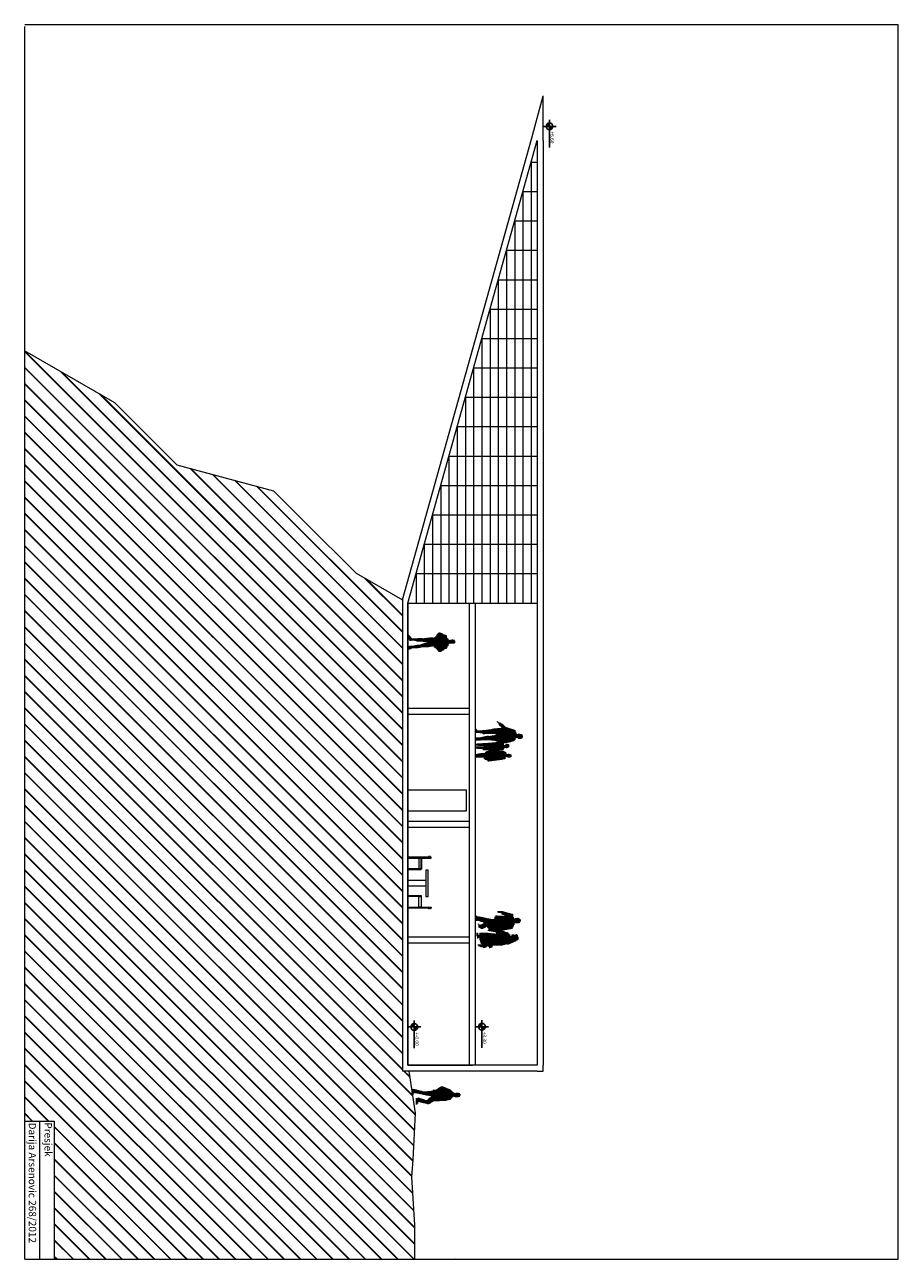
# Model space of a CAD drawing. Units: centimetres. Extents: x 8579 to 15108, y -560 to 3641.
# Drawn here: x 12138 to 15108, y -559 to 3641 of the extents above; entities that cross this region are included whole.
import ezdxf

# ---------------------------------------------------------------- set-up
doc = ezdxf.new("R2010")
doc.units = ezdxf.units.CM
doc.header["$LTSCALE"] = 0.8
for name, color, linetype, lineweight in [('debela linija', 139, 'Continuous', 20), ('namestaj', 252, 'Continuous', 13), ('pod', 250, 'Continuous', 5), ('pregradni zidovi', 253, 'Continuous', 18), ('staklo', 250, 'Continuous', 5), ('stena', 253, 'Continuous', 9), ('teren', 252, 'Continuous', 15), ('vrata', 252, 'Continuous', 9)]:
    doc.layers.add(name, color=color, linetype=linetype, lineweight=lineweight)
doc.styles.get("Standard").update_dxf_attribs({"font": 'arial.ttf'})
doc.styles.add('Tekst', font='arial.ttf')

msp = doc.modelspace()

# ---------------------------------------------------------------- hatches: boundary and pattern name
h = msp.add_hatch(color=256)
h.paths.add_polyline_path([(13922.3, 3306.2, 0.414214), (13910.8, 3294.7), (13922.3, 3294.7)])
h.paths.add_polyline_path([(13922.3, 3283.2, 0.414214), (13933.9, 3294.7), (13922.3, 3294.7)])
h = msp.add_hatch(color=256)
h.paths.add_polyline_path([(13462.3, 242.4, 0.414214), (13450.8, 230.8), (13462.3, 230.8)])
h.paths.add_polyline_path([(13462.3, 219.3, 0.414214), (13473.9, 230.8), (13462.3, 230.8)])
h = msp.add_hatch(color=256)
h.paths.add_polyline_path([(13692.3, 243.4, 0.414214), (13680.8, 231.9), (13692.3, 231.9)])
h.paths.add_polyline_path([(13692.3, 220.4, 0.414214), (13703.9, 231.9), (13692.3, 231.9)])
at = {"ltscale": 8}
h = msp.add_hatch(dxfattribs=at)
h.set_pattern_fill('ANSI31', color=256, scale=20.7, angle=45, style=0)
h.set_pattern_definition([(270, (21318.23, -8251.8884), (-2.5875, 3e-16), [])])
h.paths.add_polyline_path([(13582.9, 18.4), (13596, 7), (13601.7, 5.1), (13608.5, 6.7), (13616.9, 5), (13618.3, 0.3), (13616.9, -5.8), (13606.4, -8.5), (13597.9, -6.4), (13597.7, -3.8), (13594.7, -4.1), (13585.3, -15.5), (13568.4, -19.9), (13531.2, -21.7), (13530.7, -20), (13510.9, -31.6), (13476.1, -23.2), (13470.7, -33), (13468, -33), (13468, -11.3), (13473, -12.5), (13474.6, -9.3), (13505, -19.7), (13522.4, -4.9), (13486.5, 2.2), (13461.5, 7.6), (13456, -1.6), (13454.4, -1.1), (13454.4, 19.6), (13458.2, 19), (13458.2, 20.1), (13495.2, 10.9), (13525.6, 13.6), (13526.7, 16.9), (13537, 17.1), (13556, 29)])
at = {"layer": 'pod', "ltscale": 8}
h = msp.add_hatch(dxfattribs=at)
h.set_pattern_fill('ANSI31', color=256, scale=20.7, angle=45, style=0)
h.set_pattern_definition([(90, (21034.5234, 9374.6862), (-2.5875, 7e-16), [])])
h.paths.add_polyline_path([(13554.7, 1508.7), (13556.9, 1509.7), (13559.3, 1511.1), (13561.7, 1512.7), (13564, 1514.6), (13566.2, 1516.8), (13568.1, 1517.2), (13570, 1517.7), (13571.8, 1518.7), (13573.5, 1519.9), (13574.8, 1521.4), (13575.9, 1523), (13576.4, 1524.9), (13576.5, 1526.9), (13577, 1527.5), (13577.5, 1528.2), (13578, 1529.1), (13578.5, 1530), (13579, 1531), (13579.5, 1531.9), (13579.9, 1532.9), (13580.4, 1533.7), (13581.4, 1534.9), (13583.2, 1535.5), (13585.3, 1535.7), (13587.8, 1535.7), (13590.4, 1535.5), (13593, 1535.3), (13595.4, 1535.2), (13597.4, 1535.6), (13599.3, 1536.6), (13600.6, 1538.1), (13601.2, 1540), (13601.3, 1542), (13600.9, 1544.1), (13600, 1545.9), (13598.6, 1547.3), (13596.8, 1548.1), (13594.3, 1548.5), (13592.3, 1548.6), (13590.6, 1548.5), (13589, 1548.1), (13587.4, 1547.7), (13585.6, 1547.3), (13583.2, 1547), (13580.4, 1546.9), (13579.6, 1548), (13578.9, 1549.3), (13578, 1550.5), (13577.3, 1551.8), (13576.5, 1553), (13575.6, 1554.1), (13574.9, 1555.1), (13574.2, 1555.9), (13573.8, 1558.8), (13573, 1561), (13571.8, 1562.7), (13570.2, 1563.9), (13568.4, 1564.7), (13566.4, 1565.3), (13564.5, 1565.8), (13562.6, 1566.2), (13561.9, 1566.5), (13561.2, 1566.9), (13560.5, 1567.5), (13559.7, 1568.1), (13558.9, 1568.8), (13558.1, 1569.4), (13557.5, 1569.8), (13556.8, 1570.1), (13555.9, 1570.4), (13554.7, 1570.9), (13553.3, 1571.4), (13551.8, 1571.9), (13550.2, 1572.4), (13548.8, 1572.6), (13547.5, 1572.6), (13546.5, 1572.3), (13545.3, 1571.5), (13544.4, 1570.5), (13543.4, 1569.5), (13542.5, 1568.4), (13541.5, 1567.2), (13540.7, 1566), (13539.9, 1564.6), (13539.1, 1563.4), (13538.2, 1562.2), (13537.4, 1560.8), (13536.5, 1559.7), (13535.5, 1558.5), (13534.5, 1557.5), (13533.5, 1556.5), (13532.2, 1555.6), (13531, 1554.9), (13525.4, 1555.5), (13520.3, 1555.6), (13515.7, 1555.3), (13511.3, 1554.7), (13506.9, 1554.2), (13502.2, 1553.5), (13497.1, 1552.9), (13491.3, 1552.7), (13487.1, 1553.5), (13483.3, 1553.6), (13477.1, 1553.2), (13465.5, 1552.3), (13463.2, 1552.4), (13460.3, 1552.5), (13457.4, 1552.6), (13454.9, 1552.7), (13454, 1553.1), (13453, 1554.3), (13451.6, 1556.1), (13450.1, 1558), (13448.4, 1560.2), (13446.8, 1562.2), (13445.4, 1563.9), (13444.2, 1565), (13443.3, 1565.4), (13442.4, 1565.4), (13441.6, 1565), (13441, 1564.1), (13440.6, 1563.1), (13440.3, 1561.7), (13440.3, 1560.3), (13440.7, 1558.8), (13441.4, 1556.6), (13442.1, 1554.9), (13442.8, 1553.5), (13443.5, 1552.4), (13444, 1551.4), (13444.6, 1550.5), (13445.1, 1549.5), (13445.5, 1548.5), (13445.9, 1547.1), (13446.1, 1546.1), (13446.4, 1545.4), (13446.7, 1545), (13447, 1544.8), (13447.4, 1544.7), (13448, 1544.8), (13448.7, 1544.9), (13453, 1545.2), (13459, 1545.6), (13463.8, 1545.3), (13467.7, 1544.5), (13471.3, 1543.4), (13474.8, 1542.4), (13478.6, 1541.8), (13483.1, 1541.6), (13488.7, 1542.3), (13491.5, 1541.8), (13494.2, 1541.3), (13497.1, 1540.9), (13500.1, 1540.4), (13503.2, 1540.2), (13506.5, 1540), (13510.1, 1539.9), (13513.9, 1539.8), (13510.8, 1539), (13507.2, 1538.1), (13503.2, 1537.2), (13499.2, 1536.3), (13495.1, 1535.2), (13491.1, 1534.2), (13487.4, 1532.9), (13484.2, 1531.4), (13480.8, 1531.3), (13477, 1531), (13473.1, 1530.4), (13469.1, 1529.6), (13465.2, 1528.8), (13461.5, 1528.1), (13458.1, 1527.4), (13455.2, 1526.9), (13453.1, 1526.9), (13451.3, 1527.2), (13449.5, 1527.3), (13447.4, 1527.2), (13446.9, 1526.8), (13446.5, 1526.4), (13446.3, 1526.1), (13445.9, 1525.9), (13444.8, 1526.2), (13443.9, 1526.2), (13443, 1526), (13442.2, 1525.6), (13441.6, 1525), (13440.9, 1524.4), (13440.4, 1523.9), (13440, 1523.4), (13439.5, 1522.3), (13439.2, 1521.1), (13439.1, 1519.9), (13439.1, 1518.7), (13439.3, 1517.5), (13439.8, 1516.4), (13440.5, 1515.6), (13441.3, 1514.9), (13442.6, 1514.6), (13444.1, 1514.8), (13445.7, 1515.3), (13447.4, 1515.9), (13449.2, 1516.8), (13450.9, 1517.7), (13452.6, 1518.5), (13454.2, 1519.1), (13457.5, 1519.8), (13461.4, 1520.1), (13465.7, 1520.1), (13470.1, 1520.1), (13474.7, 1520.1), (13479.2, 1520.5), (13483.5, 1521.2), (13487.5, 1522.7), (13492.3, 1522.6), (13496.1, 1522.5), (13499.2, 1522.4), (13502, 1522.5), (13504.9, 1522.8), (13508.1, 1523.2), (13512.1, 1523.8), (13517.1, 1524.6), (13520.7, 1525.2), (13523.8, 1525.8), (13526.4, 1526.3), (13528.7, 1526.6), (13528.9, 1525.3), (13529.2, 1524.2), (13529.7, 1523.3), (13530.4, 1522.6), (13531.2, 1522.1), (13532, 1521.8), (13532.8, 1521.5), (13533.5, 1521.4), (13534.3, 1521.1), (13535.1, 1520.6), (13536, 1519.9), (13536.9, 1519), (13537.8, 1518), (13538.8, 1516.8), (13539.9, 1515.6), (13541, 1514.3), (13542, 1513), (13543.2, 1511.8), (13544.4, 1510.6), (13545.5, 1509.4), (13546.7, 1508.4), (13547.9, 1507.6), (13549.1, 1506.9), (13550.3, 1506.5), (13551.2, 1507.1), (13552.8, 1507.8)])
h = msp.add_hatch(dxfattribs=at)
h.set_pattern_fill('ANSI31', color=256, scale=20.7, angle=45, style=0)
h.set_pattern_definition([(90, (21821.102, 9425.6865), (-2.5875, 7e-16), [])])
h.paths.add_polyline_path([(13787.6, 1199.5), (13804, 1204.9), (13809, 1216.6), (13811.3, 1215.7), (13817.8, 1211.6), (13822.8, 1211.2), (13829.3, 1212.8), (13832.2, 1217.2), (13830.1, 1226.2), (13817.7, 1228), (13814.4, 1226.9), (13811, 1227.7), (13804.7, 1241.4), (13796.6, 1243.6), (13787, 1246.5), (13772.2, 1251.7), (13767.3, 1257.7), (13754.4, 1266.4), (13754.1, 1265.3), (13751.9, 1266.4), (13743.6, 1270.7), (13746.9, 1267.4), (13750, 1262), (13748.9, 1260.9), (13750.4, 1259.8), (13761.4, 1248.4), (13728.5, 1245.1), (13725.5, 1242.9), (13710.3, 1241.8), (13707, 1240.6), (13679.3, 1239.2), (13675.2, 1242.1), (13671.9, 1246.6), (13668.5, 1248), (13668.5, 1229.9), (13672.1, 1231), (13681.4, 1232.2), (13694, 1229.8), (13699.4, 1227.1), (13705.7, 1228.3), (13738.2, 1228.3), (13740.9, 1225.9), (13740.2, 1223.6), (13717.1, 1220.2), (13712.7, 1221.8), (13710.4, 1220.4), (13684.6, 1215.3), (13672.8, 1216.1), (13668.5, 1219.3), (13668.5, 1204.8), (13701.2, 1206.8), (13731.7, 1205.8), (13750.6, 1201.4), (13735.2, 1198.4), (13672.9, 1194.4), (13668.5, 1197.1), (13668.5, 1188.5), (13716.3, 1185.8), (13668.5, 1185.1), (13668.5, 1174.1), (13672.1, 1177.9), (13694.4, 1176.8), (13698.5, 1172.9), (13726.8, 1171.3), (13717.8, 1169.9), (13707.4, 1168), (13701.5, 1162.2), (13695.5, 1162.9), (13674, 1159), (13668.5, 1161.5), (13668.5, 1154.7), (13699.9, 1154.7), (13699.9, 1154), (13668.5, 1152.5), (13668.5, 1142.3), (13673.6, 1148.2), (13681.8, 1148), (13687.3, 1147.6), (13699.4, 1148), (13703, 1139.8), (13710, 1140.1), (13714.3, 1134.3), (13758.2, 1140), (13771.1, 1142.3), (13774.6, 1149.8), (13778.5, 1150.6), (13780.8, 1147.6), (13787.9, 1148.2), (13793.8, 1150.6), (13793.4, 1156), (13784.3, 1159.7), (13778.1, 1158.7), (13776.2, 1160), (13774.6, 1165), (13764.4, 1170.1), (13741.8, 1171.4), (13765.3, 1173.1), (13770.3, 1181.3), (13776.9, 1179.7), (13784.4, 1182.8), (13786.7, 1186), (13785.9, 1191.7), (13775.8, 1193.8), (13771.5, 1189.9), (13768.3, 1189.9), (13765.8, 1195.8)])
h = msp.add_hatch(dxfattribs=at)
h.set_pattern_fill('ANSI31', color=256, scale=20.7, angle=45, style=0)
h.set_pattern_definition([(90, (21859.9886, 7959.8827), (-2.5875, 7e-16), [])])
h.paths.add_polyline_path([(13760.7, 507.9), (13775.8, 513.1), (13780.5, 510.7), (13798.4, 519.3), (13807.2, 522.8), (13813.6, 526.9), (13816.9, 530.5), (13814.3, 543.4), (13809.8, 546.7), (13806.6, 543.4), (13800.7, 545.4), (13794.9, 544.7), (13793.7, 540.2), (13790.4, 540.2), (13783.3, 550.5), (13760.8, 558.9), (13795.1, 565.1), (13802, 577), (13805.9, 585.4), (13812.4, 583.4), (13822, 585.4), (13824.6, 595.7), (13816.9, 602.2), (13804.6, 600.2), (13800.7, 599.6), (13798.2, 614.4), (13758.2, 625.4), (13747.2, 624.7), (13747.2, 620.2), (13759.5, 618.3), (13760.1, 615.7), (13773.7, 608), (13738.2, 609.9), (13737.5, 601.5), (13733.7, 597), (13721.9, 598.3), (13681.9, 606.7), (13679.3, 602.8), (13669.7, 614.9), (13669.7, 603.4), (13672.2, 591.8), (13679.3, 593.1), (13703.8, 584.7), (13686.4, 577.6), (13680.6, 582.2), (13683.2, 569.9), (13692.9, 564.1), (13708.5, 572), (13715.6, 566.6), (13714.3, 558.3), (13738.8, 553.8), (13744, 548), (13732.3, 548.5), (13723.4, 549.5), (13705.1, 551.3), (13683.7, 551.7), (13683.7, 543.9), (13680.7, 544.7), (13677.5, 551.8), (13674.3, 551.2), (13673.6, 546.7), (13678.1, 531.8), (13682.7, 535), (13684.1, 535.2), (13685.4, 527.5), (13692, 510.4), (13678.5, 511.9), (13681.7, 506.1), (13695.2, 501.6), (13696.6, 503.6), (13699.6, 499.2), (13715.7, 507.4), (13718.6, 499.1), (13728.4, 502.8), (13727.3, 507.5), (13729.1, 507.3), (13734.9, 508.6)])

# ---------------------------------------------------------------- linework, layer by layer
for p, q in [((13944.3, 3294.7), (13900.3, 3294.7)), ((13922.3, 3316.7), (13922.3, 3222.7)), ((13462.3, 252.8), (13462.3, 158.8)), ((13692.3, 253.9), (13692.3, 159.9)), ((13484.3, 230.8), (13440.3, 230.8)), ((13714.3, 231.9), (13670.3, 231.9))]:
    msp.add_line(p, q)
for centre in [(13922.3, 3294.7), (13462.3, 230.8), (13692.3, 231.9)]:
    msp.add_circle(centre, 11.5)
at = {"layer": 'debela linija'}
for p, q in [((13861.1, 3251.5), (13900.3, 3398)), ((13900.3, 3246.1), (13900.3, 3398)), ((13422.5, 1683.4), (13861.1, 3251.5)), ((13440.3, 1673.1), (13880.3, 3246.1)), ((13880.3, 3246.1), (13880.3, 101.1)), ((13900.3, 3246.1), (13900.3, 101.1)), ((12138, 2529.9), (13422.5, 1245.4)), ((12138, 2527.9), (13422.5, 1243.4)), ((12138, 2474.7), (13422.5, 1190.2)), ((12138, 2472.7), (13422.5, 1188.2)), ((12259.8, 2461.2), (13422.5, 1298.5)), ((12264.6, 2458.4), (13422.5, 1300.5)), ((12138, 2419.6), (13422.5, 1135.1)), ((12138, 2417.6), (13422.5, 1133.1)), ((12138, 2364.4), (13422.5, 1079.9)), ((12138, 2362.4), (13422.5, 1077.9)), ((12390.3, 2385.8), (13422.5, 1353.7)), ((12395.1, 2383.1), (13422.5, 1355.7)), ((12138, 2309.3), (13422.5, 1024.8)), ((12138, 2307.3), (13422.5, 1022.8)), ((12138, 2254.1), (13422.5, 969.6)), ((12138, 2252.1), (13422.5, 967.6)), ((12138, 2199), (13422.5, 914.5)), ((12138, 2197), (13422.5, 912.5)), ((12138, 2143.8), (13422.5, 859.3)), ((12138, 2141.8), (13422.5, 857.3)), ((12700, 2131.3), (13422.5, 1408.8)), ((12702.7, 2130.6), (13422.5, 1410.8)), ((12775.3, 2111.2), (13422.5, 1464)), ((12778, 2110.4), (13422.5, 1466)), ((12138, 2088.7), (13422.5, 804.2)), ((12138, 2086.7), (13422.5, 802.2)), ((12850.7, 2091), (13422.5, 1519.2)), ((12853.4, 2090.2), (13422.5, 1521.2)), ((12926, 2070.8), (13422.5, 1574.3)), ((12928.7, 2070), (13422.5, 1576.3)), ((12138, 2033.5), (13422.5, 749)), ((12138, 2031.5), (13422.5, 747)), ((12138, 1978.4), (13422.5, 693.8)), ((12138, 1976.4), (13422.5, 691.8)), ((12138, 1923.2), (13422.5, 638.7)), ((12138, 1921.2), (13422.5, 636.7)), ((12138, 1868), (13422.5, 583.5)), ((12138, 1866), (13422.5, 581.5)), ((12138, 1812.9), (13422.5, 528.4)), ((12138, 1810.9), (13422.5, 526.4)), ((12138, 1757.7), (13422.5, 473.2)), ((12138, 1755.7), (13422.5, 471.2)), ((13294.8, 1757.1), (13422.5, 1629.5)), ((13299.5, 1754.4), (13422.5, 1631.5)), ((12138, 1702.6), (13422.5, 418.1)), ((12138, 1700.6), (13422.5, 416.1)), ((12138, 1647.4), (13422.5, 362.9)), ((12138, 1645.4), (13422.5, 360.9)), ((13440.3, 101.1), (13440.3, 1673.1)), ((12138, 1592.3), (13422.5, 307.8)), ((12138, 1590.3), (13422.5, 305.8)), ((12138, 1537.1), (13422.5, 252.6)), ((12138, 1535.1), (13422.5, 250.6)), ((12138, 1482), (13422.5, 197.5)), ((12138, 1480), (13422.5, 195.5)), ((12138, 1426.8), (13422.5, 142.3)), ((12138, 1424.8), (13422.5, 140.3)), ((12138, 1371.7), (13422.5, 87.1)), ((12138, 1369.7), (13422.5, 85.1)), ((12138, 1316.5), (13456, -1.6)), ((12138, 1314.5), (13456.4, -3.9)), ((12138, 1261.3), (13465.2, -65.9)), ((12138, 1259.3), (13465.1, -67.8)), ((12138, 1206.2), (13462.5, -118.3)), ((12138, 1204.2), (13462.4, -120.2)), ((12138, 1151), (13459.8, -170.8)), ((12138, 1149), (13459.7, -172.7)), ((12138, 1095.9), (13457, -223.2)), ((12138, 1093.9), (13456.9, -225)), ((12138, 1040.7), (13453.3, -274.6)), ((12138, 1038.7), (13453.1, -276.4)), ((12138, 985.6), (13456.4, -332.9)), ((12138, 983.6), (13456.5, -335)), ((12138, 930.4), (13460.3, -392)), ((12138, 928.4), (13460.5, -394.1)), ((12138, 875.3), (13463.7, -450.4)), ((12138, 873.3), (13463.7, -452.4)), ((12138, 820.1), (13463.7, -505.6)), ((12138, 818.1), (13463.7, -507.6)), ((12138, 765), (13462.4, -559.5)), ((12138, 763), (13460.4, -559.5)), ((12138, 709.8), (13407.2, -559.5)), ((12138, 707.8), (13405.2, -559.5)), ((12138, 654.6), (13352.1, -559.5)), ((12138, 652.6), (13350.1, -559.5)), ((12138, 599.5), (13296.9, -559.5)), ((12138, 597.5), (13294.9, -559.5)), ((12138, 544.3), (13241.8, -559.5)), ((12138, 542.3), (13239.8, -559.5)), ((12138, 489.2), (13186.6, -559.5)), ((12138, 487.2), (13184.6, -559.5)), ((12138, 434), (13131.5, -559.5)), ((12138, 432), (13129.5, -559.5)), ((12138, 378.9), (13076.3, -559.5)), ((12138, 376.9), (13074.3, -559.5)), ((12138, 323.7), (13021.2, -559.5)), ((12138, 321.7), (13019.2, -559.5)), ((12138, 268.6), (12966, -559.5)), ((12138, 266.6), (12964, -559.5)), ((12138, 213.4), (12910.9, -559.5)), ((12138, 211.4), (12908.9, -559.5)), ((12138, 158.3), (12855.7, -559.5)), ((12138, 156.3), (12853.7, -559.5)), ((12138, 103.1), (12800.5, -559.5)), ((12138, 101.1), (12798.5, -559.5)), ((13880.3, 101.1), (13440.3, 101.1)), ((13900.3, 81.1), (13900.3, 101.1)), ((12138, 47.9), (12745.4, -559.5)), ((12138, 45.9), (12743.4, -559.5)), ((13426.5, 81.1), (13446.4, 61.2)), ((13428.5, 81.1), (13446.1, 63.5)), ((13880.3, 81.1), (13440.3, 81.1)), ((13880.3, 81.1), (13900.3, 81.1)), ((12138, -7.2), (12219.9, -89.2)), ((12138, -9.2), (12217.9, -89.2)), ((12138, -62.4), (12164.8, -89.2)), ((12138, -64.4), (12162.8, -89.2)), ((12238, -107.2), (12690.2, -559.5)), ((12238, -109.2), (12688.2, -559.5)), ((12238, -162.4), (12635.1, -559.5)), ((12238, -164.4), (12633.1, -559.5)), ((12238, -217.5), (12579.9, -559.5)), ((12238, -219.5), (12577.9, -559.5)), ((12238, -272.7), (12524.8, -559.5)), ((12238, -274.7), (12522.8, -559.5)), ((12238, -327.8), (12469.6, -559.5)), ((12238, -329.8), (12467.6, -559.5)), ((12238, -383), (12414.5, -559.5)), ((12238, -385), (12412.5, -559.5)), ((12238, -438.1), (12359.3, -559.5)), ((12238, -440.1), (12357.3, -559.5)), ((12238, -493.3), (12304.2, -559.5)), ((12238, -495.3), (12302.2, -559.5)), ((12238, -548.4), (12249, -559.5)), ((12238, -550.4), (12247, -559.5))]:
    msp.add_line(p, q, dxfattribs=at)
at = {"layer": 'namestaj'}
for p, q in [((13510, 763.8), (13502.1, 763.8)), ((13502.1, 763.8), (13502.1, 674.3)), ((13510, 674.3), (13510, 763.8)), ((13502.1, 729.1), (13440.3, 729.1)), ((13502.1, 710.2), (13440.3, 710.2)), ((13502.1, 674.3), (13510, 674.3))]:
    msp.add_line(p, q, dxfattribs=at)
at = {"layer": 'namestaj', "ltscale": 100}
for points in [[(13440.3, 808.6), (13440.3, 805.6), (13520.3, 805.6), (13520.3, 808.6)], [(13478.3, 805.6), (13478.3, 769.1), (13485.3, 769.1), (13485.3, 805.6)], [(13440.3, 769.1), (13440.3, 766.1), (13485.8, 766.1), (13485.8, 769.1)], [(13440.3, 674.8), (13440.3, 677.8), (13485.8, 677.8), (13485.8, 674.8)], [(13478.3, 638.3), (13478.3, 674.8), (13485.3, 674.8), (13485.3, 638.3)], [(13440.3, 635.3), (13440.3, 638.3), (13520.3, 638.3), (13520.3, 635.3)]]:
    msp.add_lwpolyline(points, close=True, dxfattribs=at)
for points in [[(13487.3, 805.6), (13487.3, 768.6, -0.414214), (13485.8, 767.6, -0.975163)], [(13487.3, 638.3), (13487.3, 675.3, 0.414214), (13485.8, 676.3, 0.975163)]]:
    msp.add_lwpolyline(points, format="xyb", dxfattribs=at)
for points in [[(13512.8, 808.6), (13512.8, 811.1), (13510.3, 811.1), (13510.3, 808.6)], [(13517.8, 808.6), (13517.8, 811.1), (13515.3, 811.1), (13515.3, 808.6)], [(13512.8, 635.3), (13512.8, 632.8), (13510.3, 632.8), (13510.3, 635.3)], [(13517.8, 635.3), (13517.8, 632.8), (13515.3, 632.8), (13515.3, 635.3)]]:
    msp.add_lwpolyline(points, dxfattribs=at)
at = {"layer": 'pregradni zidovi'}
for p, q in [((15108, 3640.5), (12138, 3640.5)), ((12138, -559.5), (12138, 3633.3)), ((15108, -559.5), (15108, 3640.5)), ((13650.3, 101.1), (13650.3, 1673.1)), ((13670.3, 101.1), (13670.3, 1673.1)), ((13440.3, 1315.1), (13650.3, 1315.1)), ((13440.3, 1295.1), (13650.3, 1295.1)), ((13440.3, 931.1), (13650.3, 931.1)), ((13440.3, 911.1), (13650.3, 911.1)), ((13440.3, 537.3), (13650.3, 537.3)), ((13440.3, 517.3), (13650.3, 517.3)), ((13440.3, 101.1), (13660.3, 101.1)), ((12138, -89.2), (12238, -89.2)), ((12188, -89.2), (12188, -559.5)), ((12238, -89.2), (12238, -559.5)), ((12138, -559.5), (15108, -559.5))]:
    msp.add_line(p, q, dxfattribs=at)
at = {"layer": 'staklo'}
for p, q in [((13859.9, 3173.1), (13880.3, 3173.1)), ((13859.9, 3173.1), (13859.9, 1673.1)), ((13832, 3073.1), (13880.3, 3073.1)), ((13832, 3073.1), (13832, 1673.1)), ((13804, 2973.1), (13880.3, 2973.1)), ((13804, 2973.1), (13804, 1673.1)), ((13776, 2873.1), (13880.3, 2873.1)), ((13776, 2873.1), (13776, 1673.1)), ((13748, 2773.1), (13880.3, 2773.1)), ((13748, 2773.1), (13748, 1673.1)), ((13720.1, 2673.1), (13880.3, 2673.1)), ((13720.1, 2673.1), (13720.1, 1673.1)), ((13692.1, 2573.1), (13880.3, 2573.1)), ((13692.1, 2573.1), (13692.1, 1673.1)), ((13664.1, 2473.1), (13880.3, 2473.1)), ((13664.1, 2473.1), (13664.1, 1673.1)), ((13636.2, 2373.1), (13880.3, 2373.1)), ((13636.2, 2373.1), (13636.2, 1673.1)), ((13608.2, 2273.1), (13880.3, 2273.1)), ((13608.2, 2273.1), (13608.2, 1673.1)), ((13580.2, 2173.1), (13880.3, 2173.1)), ((13580.2, 2173.1), (13580.2, 1673.1)), ((13552.2, 2073.1), (13880.3, 2073.1)), ((13552.2, 2073.1), (13552.2, 1673.1)), ((13524.3, 1973.1), (13880.3, 1973.1)), ((13524.3, 1973.1), (13524.3, 1673.1)), ((13496.3, 1873.1), (13880.3, 1873.1)), ((13496.3, 1873.1), (13496.3, 1673.1)), ((13468.3, 1773.1), (13880.3, 1773.1)), ((13468.3, 1773.1), (13468.3, 1673.1)), ((13440.3, 1673.1), (13880.3, 1673.1))]:
    msp.add_line(p, q, dxfattribs=at)
at = {"layer": 'stena'}
for p, q in [((12138, 3633.3), (12139.4, 3634.7)), ((13602.8, -559.5), (13603.8, -558.4))]:
    msp.add_line(p, q, dxfattribs=at)
at = {"layer": 'teren'}
for p, q in [((12138, 2531.5), (12443.6, 2355.1)), ((12443.6, 2355.1), (12655.4, 2143.3)), ((12655.4, 2143.3), (12984.2, 2055.2)), ((12984.2, 2055.2), (13089.5, 1949.8)), ((13089.5, 1949.8), (13265.1, 1774.3)), ((13265.1, 1774.3), (13422.5, 1683.4)), ((13440.3, 1673.1), (13440.3, 101.1)), ((13443.4, 81.1), (13465.3, -62.5)), ((13465.3, -62.5), (13457.2, -220.6)), ((13457.2, -220.6), (13452.9, -280)), ((13452.9, -280), (13463.7, -441.9)), ((13463.7, -441.9), (13463.7, -559.5))]:
    msp.add_line(p, q, dxfattribs=at)
at = {"layer": 'vrata'}
for p, q in [((13422.5, 1683.4), (13422.5, 81.1)), ((13440.3, 1037.1), (13640.3, 1037.1)), ((13640.3, 966.1), (13640.3, 1037.1)), ((13440.3, 966.1), (13640.3, 966.1)), ((13440.3, 966.1), (13640.3, 966.1)), ((13440.3, 81.1), (13422.5, 81.1))]:
    msp.add_line(p, q, dxfattribs=at)

# ---------------------------------------------------------------- texts
at = {"color": 1, "style": 'Tekst'}
for tag, p, s in [('+6.60', (13925.6, 3277.4), '+'), ('+-0.00', (13465.6, 213.6), '+-0.00'), ('+3.30', (13695.6, 214.6), '+')]:
    msp.add_attdef(tag, p, s, height=12, rotation=270, dxfattribs=at)
at = {"layer": 'pregradni zidovi', "char_height": 25, "attachment_point": 1, "rotation": 270}
for s, insert in [('Darija Arsenovic 268/2012', (12176.8, -94.4)), ('Presjek ', (12230.3, -93.6))]:
    msp.add_mtext_dynamic_manual_height_columns(s, width=800, gutter_width=12.5, heights=[0], dxfattribs=dict(at, insert=insert))

doc.saveas('drawing.dxf')
